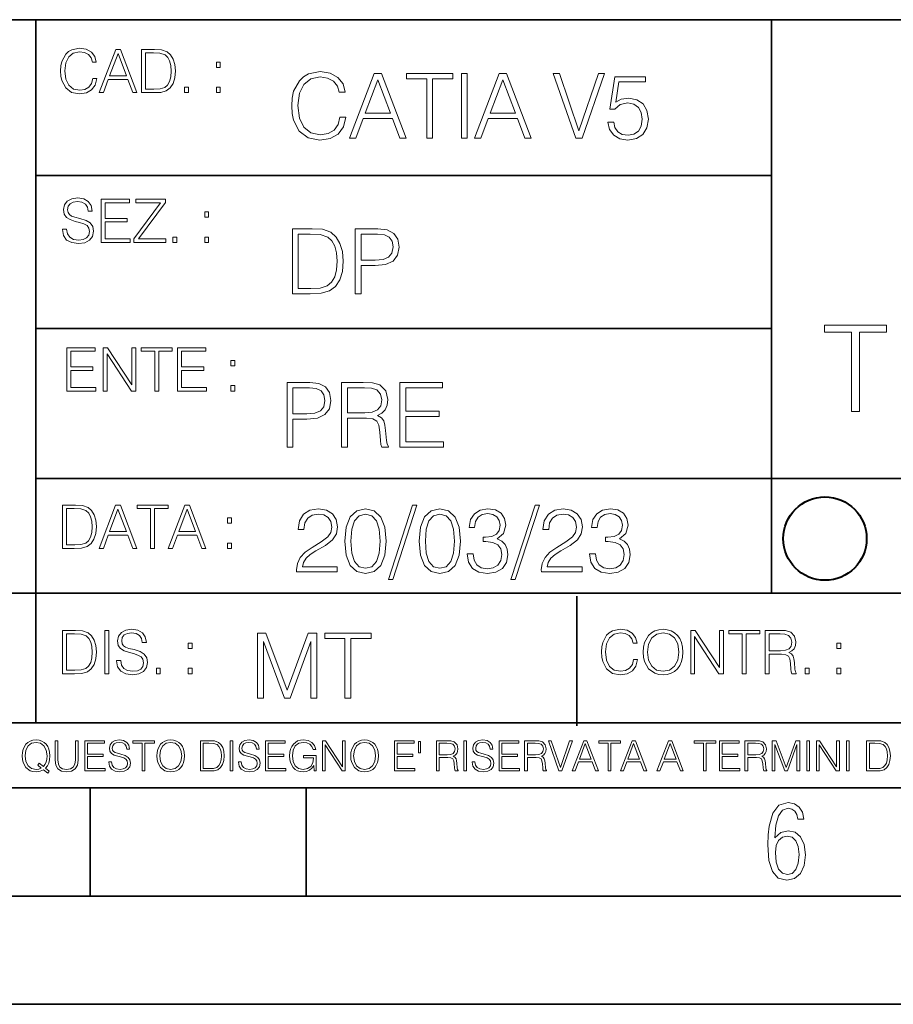
# Model space of a CAD drawing. Extents: x 0 to 420, y 0 to 297.
# Drawn here: x 254 to 295, y 0 to 46 of the extents above; entities that cross this region are included whole.
import ezdxf

# ---------------------------------------------------------------- set-up
doc = ezdxf.new("R2010")
doc.units = 0

msp = doc.modelspace()

# ---------------------------------------------------------------- linework, layer by layer
at = {"color": 7, "lineweight": 35}
for p, q in [((234.999802, 45.500252), (410, 45.500252)), ((254.999802, 13.00025), (254.999802, 45.500252)), ((288.999786, 25.05073), (288.999786, 45.500252)), ((255.005173, 38.29958), (289.005188, 38.29958)), ((255.005173, 31.232914), (289.005188, 31.232914)), ((288.999786, 19.00025), (288.999786, 25.05073)), ((254.999802, 24.300249), (410, 24.300249)), ((234.999802, 19.00025), (329.999786, 19.00025)), ((280.005188, 12.866247), (280.005188, 18.866247)), ((234.999802, 13.00025), (410, 13.00025)), ((25.000401, 9.99976), (410, 9.99976)), ((234.999802, 10.00025), (410, 10.00025)), ((257.5, 4.99976), (257.5, 9.99976)), ((267.5, 4.99976), (267.5, 9.99976)), ((247.5, 4.99976), (257.5, 4.99976)), ((257.5, 4.99976), (267.5, 4.99976)), ((267.5, 4.99976), (415, 4.99976)), ((0, 0), (420, 0)), ((0, 0), (420, 0))]:
    msp.add_line(p, q, dxfattribs=at)
at = {"color": 7, "lineweight": 18}
for points in [[(257.629639, 42.782452), (257.574005, 42.551575), (257.448822, 42.379112), (257.262451, 42.273411), (257.023224, 42.237247), (256.733948, 42.295662), (256.516968, 42.468124), (256.377899, 42.751854), (256.330597, 43.135719), (256.377899, 43.514023), (256.514191, 43.789406), (256.728394, 43.959084), (257.01767, 44.017498), (257.245758, 43.984119), (257.426575, 43.889545), (257.551758, 43.739334), (257.610168, 43.544621), (257.790985, 43.544621), (257.724213, 43.806095), (257.565643, 44.006374), (257.326447, 44.134327), (257.01767, 44.181618), (256.656067, 44.109295), (256.505859, 44.023064), (256.377899, 43.903454), (256.202667, 43.575218), (256.155365, 43.366596), (256.141449, 43.132938), (256.155365, 42.893715), (256.202667, 42.685093), (256.375122, 42.351295), (256.650513, 42.142673), (257.012115, 42.073132), (257.332001, 42.123203), (257.576782, 42.259502), (257.738129, 42.482033), (257.810455, 42.782452)], [(257.927277, 42.128765), (258.119202, 42.128765), (258.34729, 42.740726), (259.248566, 42.740726), (259.473877, 42.128765), (259.665802, 42.128765), (258.906403, 44.128765), (258.686646, 44.128765)], [(258.408508, 42.904842), (258.795135, 43.934052), (259.18457, 42.904842)], [(260.34729, 44.128765), (259.877197, 44.128765), (259.877197, 42.128765), (260.427979, 42.128765), (260.767334, 42.142673), (261.026031, 42.214996), (261.204041, 42.354076), (261.337555, 42.554356), (261.418243, 42.813049), (261.446045, 43.132938), (261.418243, 43.430573), (261.345917, 43.678139), (261.226288, 43.875637), (261.067749, 44.020283), (260.803497, 44.112076), (260.483612, 44.128765)], [(260.060791, 42.292881), (260.060791, 43.964649), (260.427979, 43.964649), (260.733948, 43.950741), (260.96759, 43.875637), (261.092773, 43.756023), (261.181793, 43.591908), (261.237427, 43.383286), (261.256897, 43.127373), (261.237427, 42.860336), (261.181793, 42.646149), (261.087219, 42.482033), (260.953705, 42.367985), (260.736725, 42.304008), (260.447449, 42.292881)], [(263.340332, 43.297054), (263.523926, 43.297054), (263.523926, 43.544621), (263.340332, 43.544621)], [(269.055389, 41.000626), (268.971954, 40.654308), (268.78418, 40.395618), (268.504639, 40.237064), (268.145813, 40.182823), (267.711853, 40.270443), (267.386414, 40.529137), (267.177795, 40.954727), (267.106873, 41.530525), (267.177795, 42.09798), (267.382233, 42.511055), (267.703522, 42.765575), (268.137451, 42.853199), (268.479614, 42.803127), (268.750824, 42.661263), (268.938568, 42.435951), (269.026184, 42.143879), (269.297394, 42.143879), (269.197266, 42.536091), (268.959442, 42.836506), (268.600616, 43.028442), (268.137451, 43.099373), (267.595032, 42.990887), (267.36972, 42.861542), (267.177795, 42.682125), (266.914917, 42.189777), (266.843994, 41.876842), (266.82312, 41.526356), (266.843994, 41.167522), (266.914917, 40.854588), (267.173615, 40.353893), (267.5867, 40.040958), (268.12912, 39.936646), (268.608948, 40.011749), (268.976135, 40.216202), (269.21814, 40.549999), (269.326599, 41.000626)], [(269.501862, 40.020096), (269.789764, 40.020096), (270.131897, 40.938038), (271.483765, 40.938038), (271.821747, 40.020096), (272.10965, 40.020096), (270.970551, 43.020096), (270.64093, 43.020096)], [(273.065125, 40.020096), (273.340515, 40.020096), (273.340515, 42.773922), (274.275146, 42.773922), (274.275146, 43.020096), (272.130493, 43.020096), (272.130493, 42.773922), (273.065125, 42.773922)], [(274.667358, 40.020096), (274.942749, 40.020096), (274.942749, 43.020096), (274.667358, 43.020096)], [(275.280701, 40.020096), (275.568604, 40.020096), (275.910767, 40.938038), (277.262634, 40.938038), (277.600616, 40.020096), (277.888489, 40.020096), (276.74942, 43.020096), (276.4198, 43.020096)], [(279.953857, 40.020096), (280.250122, 40.020096), (281.289062, 43.020096), (281.009491, 43.020096), (280.104065, 40.370583), (279.198669, 43.020096), (278.910767, 43.020096)], [(281.443451, 40.771137), (281.518555, 40.42065), (281.71048, 40.157787), (281.994202, 39.99506), (282.36972, 39.936646), (282.761932, 40.00758), (283.058167, 40.195339), (283.250122, 40.499928), (283.316864, 40.908829), (283.250122, 41.305214), (283.066528, 41.609802), (282.778625, 41.801739), (282.407288, 41.872669), (282.060974, 41.822598), (281.810608, 41.68491), (281.952484, 42.632057), (283.18335, 42.632057), (283.18335, 42.853199), (281.756378, 42.853199), (281.535248, 41.363628), (281.764709, 41.363628), (282.006714, 41.576424), (282.361389, 41.651527), (282.64093, 41.597286), (282.853729, 41.447079), (282.983093, 41.209248), (283.033142, 40.896313), (282.987244, 40.583378), (282.85791, 40.353893), (282.649292, 40.207855), (282.378082, 40.157787), (282.106873, 40.199512), (281.902405, 40.324684), (281.76889, 40.516621), (281.714661, 40.771137)], [(261.871643, 42.128765), (262.055237, 42.128765), (262.055237, 42.376331), (261.871643, 42.376331)], [(263.340332, 42.128765), (263.523926, 42.128765), (263.523926, 42.376331), (263.340332, 42.376331)], [(270.223694, 41.184212), (270.80365, 42.728024), (271.387817, 41.184212)], [(276.002563, 41.184212), (276.58252, 42.728024), (277.166656, 41.184212)], [(256.228577, 35.814159), (256.228577, 35.800251), (256.275848, 35.522087), (256.420502, 35.319027), (256.654144, 35.196632), (256.97406, 35.152126), (257.260559, 35.193851), (257.477539, 35.307899), (257.613831, 35.488705), (257.663879, 35.730709), (257.624939, 35.944893), (257.510895, 36.106232), (257.316193, 36.225842), (257.035248, 36.317635), (256.801575, 36.376049), (256.64859, 36.426117), (256.545685, 36.495659), (256.484467, 36.590237), (256.464996, 36.718189), (256.492828, 36.876743), (256.581848, 36.996357), (256.726471, 37.068676), (256.923981, 37.096493), (257.129822, 37.065895), (257.285583, 36.979664), (257.380157, 36.840584), (257.416321, 36.651432), (257.605469, 36.651432), (257.55542, 36.907341), (257.421906, 37.099277), (257.213257, 37.218887), (256.932312, 37.260612), (256.656952, 37.218887), (256.451111, 37.110401), (256.320374, 36.940723), (256.275848, 36.723755), (256.309235, 36.512348), (256.409363, 36.364922), (256.579041, 36.25922), (256.821045, 36.181335), (257.010223, 36.134045), (257.218842, 36.067287), (257.363464, 35.986618), (257.44693, 35.872574), (257.474731, 35.711235), (257.441376, 35.547119), (257.343994, 35.421947), (257.188232, 35.341278), (256.976837, 35.316242), (256.73761, 35.349625), (256.562378, 35.44698), (256.453888, 35.602753), (256.417725, 35.814159)], [(258.011597, 35.20776), (259.355133, 35.20776), (259.355133, 35.371876), (258.19519, 35.371876), (258.19519, 36.153519), (259.224396, 36.153519), (259.224396, 36.317635), (258.19519, 36.317635), (258.19519, 37.043644), (259.321747, 37.043644), (259.321747, 37.20776), (258.011597, 37.20776)], [(259.519257, 35.20776), (261.004639, 35.20776), (261.004639, 35.371876), (259.736206, 35.371876), (260.985168, 37.049206), (260.985168, 37.20776), (259.613831, 37.20776), (259.613831, 37.043644), (260.75708, 37.043644), (259.519257, 35.377441)], [(262.801575, 36.376049), (262.985168, 36.376049), (262.985168, 36.623615), (262.801575, 36.623615)], [(267.559418, 35.837669), (266.854279, 35.837669), (266.854279, 32.837669), (267.68042, 32.837669), (268.189453, 32.858532), (268.577515, 32.967014), (268.844543, 33.17564), (269.04483, 33.476055), (269.165833, 33.864094), (269.20755, 34.343929), (269.165833, 34.790382), (269.057343, 35.161732), (268.87793, 35.457973), (268.640076, 35.674942), (268.243713, 35.812634), (267.763885, 35.837669)], [(267.129669, 33.083843), (267.129669, 35.591496), (267.68042, 35.591496), (268.139404, 35.570633), (268.489868, 35.457973), (268.677643, 35.278561), (268.811157, 35.032383), (268.894623, 34.719448), (268.923828, 34.335583), (268.894623, 33.935028), (268.811157, 33.613747), (268.669281, 33.367573), (268.469025, 33.196503), (268.143555, 33.100533), (267.709625, 33.083843)], [(269.762482, 32.837669), (270.037872, 32.837669), (270.037872, 34.139477), (270.676239, 34.139477), (271.164429, 34.189548), (271.514923, 34.348099), (271.723541, 34.615139), (271.794464, 34.994831), (271.731873, 35.362007), (271.544128, 35.624874), (271.239532, 35.783428), (270.809753, 35.837669), (269.762482, 35.837669)], [(270.037872, 34.385654), (270.037872, 35.591496), (270.797241, 35.591496), (271.114349, 35.553944), (271.33551, 35.445457), (271.464844, 35.261871), (271.510742, 34.999004), (271.456512, 34.711105), (271.306305, 34.523342), (271.047607, 34.41486), (270.68042, 34.385654)], [(261.332886, 35.20776), (261.516479, 35.20776), (261.516479, 35.455326), (261.332886, 35.455326)], [(262.801575, 35.20776), (262.985168, 35.20776), (262.985168, 35.455326), (262.801575, 35.455326)], [(292.703827, 27.386738), (293.071014, 27.386738), (293.071014, 31.058504), (294.3172, 31.058504), (294.3172, 31.386738), (291.457672, 31.386738), (291.457672, 31.058504), (292.703827, 31.058504)], [(256.424164, 28.340977), (257.7677, 28.340977), (257.7677, 28.505093), (256.607758, 28.505093), (256.607758, 29.286736), (257.636963, 29.286736), (257.636963, 29.450851), (256.607758, 29.450851), (256.607758, 30.176861), (257.734314, 30.176861), (257.734314, 30.340977), (256.424164, 30.340977)], [(258.107056, 28.340977), (258.290649, 28.340977), (258.290649, 30.057249), (259.414429, 28.340977), (259.617493, 28.340977), (259.617493, 30.340977), (259.433899, 30.340977), (259.433899, 28.624704), (258.31012, 30.340977), (258.107056, 30.340977)], [(260.490906, 28.340977), (260.6745, 28.340977), (260.6745, 30.176861), (261.297607, 30.176861), (261.297607, 30.340977), (259.867828, 30.340977), (259.867828, 30.176861), (260.490906, 30.176861)], [(261.545166, 28.340977), (262.888702, 28.340977), (262.888702, 28.505093), (261.72876, 28.505093), (261.72876, 29.286736), (262.757965, 29.286736), (262.757965, 29.450851), (261.72876, 29.450851), (261.72876, 30.176861), (262.855316, 30.176861), (262.855316, 30.340977), (261.545166, 30.340977)], [(264.012482, 29.509266), (264.196075, 29.509266), (264.196075, 29.756832), (264.012482, 29.756832)], [(266.608643, 25.741098), (266.884033, 25.741098), (266.884033, 27.042906), (267.5224, 27.042906), (268.01059, 27.092976), (268.361084, 27.25153), (268.569702, 27.518566), (268.640625, 27.898262), (268.578033, 28.265438), (268.390289, 28.528303), (268.085693, 28.686855), (267.655914, 28.741098), (266.608643, 28.741098)], [(269.128815, 25.741098), (269.404175, 25.741098), (269.404175, 27.084631), (270.280396, 27.084631), (270.57666, 27.055424), (270.756073, 26.955284), (270.84787, 26.759178), (270.893768, 26.446245), (270.927124, 26.04986), (270.952179, 25.862101), (270.993896, 25.741098), (271.298492, 25.741098), (271.298492, 25.782824), (271.235901, 25.87879), (271.202515, 26.058205), (271.164978, 26.508831), (271.135773, 26.763351), (271.081512, 26.959457), (270.973022, 27.105494), (270.789459, 27.205633), (270.993896, 27.314116), (271.148285, 27.47267), (271.240082, 27.685465), (271.273438, 27.944159), (271.17749, 28.344715), (270.906281, 28.620096), (270.555786, 28.724409), (270.130188, 28.741098), (269.128815, 28.741098)], [(271.8284, 25.741098), (273.843689, 25.741098), (273.843689, 25.987274), (272.10376, 25.987274), (272.10376, 27.159735), (273.647583, 27.159735), (273.647583, 27.40591), (272.10376, 27.40591), (272.10376, 28.494923), (273.79361, 28.494923), (273.79361, 28.741098), (271.8284, 28.741098)], [(264.012482, 28.340977), (264.196075, 28.340977), (264.196075, 28.588543), (264.012482, 28.588543)], [(266.884033, 27.289082), (266.884033, 28.494923), (267.643402, 28.494923), (267.96051, 28.457371), (268.181671, 28.348886), (268.311005, 28.165298), (268.356903, 27.902433), (268.302643, 27.614534), (268.152435, 27.426773), (267.893768, 27.318289), (267.526581, 27.289082)], [(269.404175, 27.330807), (269.404175, 28.494923), (270.184448, 28.494923), (270.509888, 28.478233), (270.764404, 28.390612), (270.927124, 28.198679), (270.989716, 27.935814), (270.939667, 27.656258), (270.797791, 27.468498), (270.551605, 27.360014), (270.201141, 27.330807)], [(256.693848, 23.068348), (256.223755, 23.068348), (256.223755, 21.068348), (256.774506, 21.068348), (257.113892, 21.082256), (257.372559, 21.154579), (257.550598, 21.293661), (257.684113, 21.493938), (257.764771, 21.752632), (257.792603, 22.072521), (257.764771, 22.370155), (257.692444, 22.617722), (257.572845, 22.815218), (257.414307, 22.959864), (257.150024, 23.051659), (256.830139, 23.068348)], [(256.407349, 21.232464), (256.407349, 22.904232), (256.774506, 22.904232), (257.080505, 22.890324), (257.314148, 22.815218), (257.439331, 22.695608), (257.528351, 22.53149), (257.583984, 22.322868), (257.603455, 22.066957), (257.583984, 21.799919), (257.528351, 21.585733), (257.433777, 21.421616), (257.300232, 21.30757), (257.083282, 21.243591), (256.793976, 21.232464)], [(257.926117, 21.068348), (258.118042, 21.068348), (258.34613, 21.680309), (259.247406, 21.680309), (259.472717, 21.068348), (259.664642, 21.068348), (258.905243, 23.068348), (258.685516, 23.068348)], [(258.407349, 21.844425), (258.793976, 22.873632), (259.183411, 21.844425)], [(260.301636, 21.068348), (260.485229, 21.068348), (260.485229, 22.904232), (261.108307, 22.904232), (261.108307, 23.068348), (259.678558, 23.068348), (259.678558, 22.904232), (260.301636, 22.904232)], [(261.119446, 21.068348), (261.311371, 21.068348), (261.539459, 21.680309), (262.440735, 21.680309), (262.666046, 21.068348), (262.857971, 21.068348), (262.098572, 23.068348), (261.878815, 23.068348)], [(261.600677, 21.844425), (261.987305, 22.873632), (262.37674, 21.844425)], [(267.049927, 19.985647), (268.931702, 19.985647), (268.931702, 20.219305), (267.321136, 20.219305), (267.371185, 20.423756), (267.496368, 20.611517), (267.684143, 20.782587), (267.946991, 20.953659), (268.38092, 21.199833), (268.714722, 21.458527), (268.889984, 21.73391), (268.948395, 22.059361), (268.885803, 22.405674), (268.70639, 22.672712), (268.426819, 22.839611), (268.063812, 22.902199), (267.66745, 22.835438), (267.375366, 22.647678), (267.187592, 22.34726), (267.116669, 21.934187), (267.392059, 21.934187), (267.433777, 22.247122), (267.563141, 22.472435), (267.771759, 22.605953), (268.055481, 22.656023), (268.309998, 22.614298), (268.506104, 22.497469), (268.627106, 22.305536), (268.673004, 22.051016), (268.627106, 21.80484), (268.493591, 21.596218), (268.188995, 21.370905), (267.763397, 21.116385), (267.446289, 20.886898), (267.220978, 20.644896), (267.087463, 20.377859), (267.045746, 20.073269)], [(269.282196, 21.404284), (269.344757, 20.75338), (269.528351, 20.281893), (269.828766, 19.998165), (270.237671, 19.902199), (270.642395, 19.993992), (270.946991, 20.281893), (271.130585, 20.749208), (271.197327, 21.400112), (271.130585, 22.046843), (270.946991, 22.518332), (270.642395, 22.802059), (270.237671, 22.902199), (269.828766, 22.806231), (269.528351, 22.522503), (269.344757, 22.051016)], [(272.41571, 23.064924), (271.293304, 19.63516), (271.497772, 19.63516), (272.615967, 23.064924)], [(272.720276, 21.404284), (272.782867, 20.75338), (272.966461, 20.281893), (273.266876, 19.998165), (273.675781, 19.902199), (274.080505, 19.993992), (274.385101, 20.281893), (274.568695, 20.749208), (274.635437, 21.400112), (274.568695, 22.046843), (274.385101, 22.518332), (274.080505, 22.802059), (273.675781, 22.902199), (273.266876, 22.806231), (272.966461, 22.522503), (272.782867, 22.051016)], [(274.931702, 20.820139), (274.931702, 20.811794), (274.994293, 20.427929), (275.182037, 20.144201), (275.478271, 19.964785), (275.878845, 19.902199), (276.266876, 19.964785), (276.563141, 20.135857), (276.750885, 20.411238), (276.817657, 20.774242), (276.784271, 21.032934), (276.688293, 21.245731), (276.533905, 21.404284), (276.321136, 21.508596), (276.621552, 21.763115), (276.725861, 22.146982), (276.66745, 22.455744), (276.5047, 22.693575), (276.241852, 22.847956), (275.899719, 22.902199), (275.540863, 22.839611), (275.269653, 22.672712), (275.094421, 22.397329), (275.023499, 22.034327), (275.282166, 22.034327), (275.328064, 22.305536), (275.449066, 22.509987), (275.636841, 22.63516), (275.895538, 22.681057), (276.125031, 22.639332), (276.304443, 22.530849), (276.421265, 22.359777), (276.462982, 22.146982), (276.417084, 21.900806), (276.28775, 21.729736), (276.07077, 21.621252), (275.778717, 21.587872), (275.674377, 21.592045), (275.674377, 21.37925), (275.799561, 21.383421), (276.12085, 21.345869), (276.350342, 21.233213), (276.488037, 21.045452), (276.533905, 20.782587), (276.488037, 20.503033), (276.358673, 20.294409), (276.145874, 20.165064), (275.862152, 20.123339), (275.590942, 20.169235), (275.386505, 20.306927), (275.257141, 20.523895), (275.215424, 20.820139)], [(278.073547, 23.064924), (276.951172, 19.63516), (277.155609, 19.63516), (278.273834, 23.064924)], [(278.365631, 19.985647), (280.247406, 19.985647), (280.247406, 20.219305), (278.636841, 20.219305), (278.68692, 20.423756), (278.812073, 20.611517), (278.999847, 20.782587), (279.262695, 20.953659), (279.696655, 21.199833), (280.030457, 21.458527), (280.205688, 21.73391), (280.264099, 22.059361), (280.201508, 22.405674), (280.022095, 22.672712), (279.742554, 22.839611), (279.379547, 22.902199), (278.983154, 22.835438), (278.691071, 22.647678), (278.503326, 22.34726), (278.432404, 21.934187), (278.707764, 21.934187), (278.749512, 22.247122), (278.878845, 22.472435), (279.087463, 22.605953), (279.371185, 22.656023), (279.625702, 22.614298), (279.821808, 22.497469), (279.94281, 22.305536), (279.988708, 22.051016), (279.94281, 21.80484), (279.809296, 21.596218), (279.5047, 21.370905), (279.079132, 21.116385), (278.762024, 20.886898), (278.536713, 20.644896), (278.403168, 20.377859), (278.36145, 20.073269)], [(280.589539, 20.820139), (280.589539, 20.811794), (280.65213, 20.427929), (280.839905, 20.144201), (281.136139, 19.964785), (281.536713, 19.902199), (281.924744, 19.964785), (282.220978, 20.135857), (282.408752, 20.411238), (282.475494, 20.774242), (282.442139, 21.032934), (282.346161, 21.245731), (282.191772, 21.404284), (281.978973, 21.508596), (282.279388, 21.763115), (282.383698, 22.146982), (282.325287, 22.455744), (282.162567, 22.693575), (281.899719, 22.847956), (281.557556, 22.902199), (281.19873, 22.839611), (280.927521, 22.672712), (280.752289, 22.397329), (280.681335, 22.034327), (280.940033, 22.034327), (280.985931, 22.305536), (281.106934, 22.509987), (281.294708, 22.63516), (281.553406, 22.681057), (281.782867, 22.639332), (281.96228, 22.530849), (282.079132, 22.359777), (282.12085, 22.146982), (282.074951, 21.900806), (281.945618, 21.729736), (281.728638, 21.621252), (281.436554, 21.587872), (281.332245, 21.592045), (281.332245, 21.37925), (281.457428, 21.383421), (281.778717, 21.345869), (282.008179, 21.233213), (282.145874, 21.045452), (282.191772, 20.782587), (282.145874, 20.503033), (282.016541, 20.294409), (281.803741, 20.165064), (281.52002, 20.123339), (281.24881, 20.169235), (281.044342, 20.306927), (280.915009, 20.523895), (280.873291, 20.820139)], [(263.85379, 22.236637), (264.037384, 22.236637), (264.037384, 22.484203), (263.85379, 22.484203)], [(269.565918, 21.404284), (269.603455, 21.95505), (269.728638, 22.34726), (269.937256, 22.576746), (270.237671, 22.656023), (270.533905, 22.576746), (270.746704, 22.34726), (270.871887, 21.95505), (270.913605, 21.404284), (270.871887, 20.845175), (270.746704, 20.457136), (270.533905, 20.223478), (270.237671, 20.148373), (269.937256, 20.223478), (269.728638, 20.457136), (269.603455, 20.849346)], [(273.004028, 21.404284), (273.041565, 21.95505), (273.166748, 22.34726), (273.375366, 22.576746), (273.675781, 22.656023), (273.972015, 22.576746), (274.184814, 22.34726), (274.309998, 21.95505), (274.351715, 21.404284), (274.309998, 20.845175), (274.184814, 20.457136), (273.972015, 20.223478), (273.675781, 20.148373), (273.375366, 20.223478), (273.166748, 20.457136), (273.041565, 20.849346)], [(263.85379, 21.068348), (264.037384, 21.068348), (264.037384, 21.315914), (263.85379, 21.315914)], [(258.728394, 15.885162), (258.728394, 15.871254), (258.775665, 15.59309), (258.920319, 15.39003), (259.153961, 15.267638), (259.473877, 15.223132), (259.760376, 15.264856), (259.977356, 15.378903), (260.113647, 15.559711), (260.163696, 15.801713), (260.124756, 16.0159), (260.010712, 16.177235), (259.81601, 16.296844), (259.535065, 16.388639), (259.301392, 16.447054), (259.148407, 16.497124), (259.045502, 16.566664), (258.984283, 16.66124), (258.964813, 16.789196), (258.992645, 16.94775), (259.081665, 17.06736), (259.226288, 17.139683), (259.423798, 17.1675), (259.629639, 17.136902), (259.7854, 17.050671), (259.879974, 16.911589), (259.916138, 16.722437), (260.105286, 16.722437), (260.055237, 16.978348), (259.921722, 17.17028), (259.713074, 17.28989), (259.432129, 17.331615), (259.156769, 17.28989), (258.950928, 17.181408), (258.82019, 17.011726), (258.775665, 16.79476), (258.809052, 16.583355), (258.90918, 16.435928), (259.078857, 16.330225), (259.320862, 16.252338), (259.51004, 16.205051), (259.718658, 16.138292), (259.863281, 16.057625), (259.946747, 15.943577), (259.974548, 15.782242), (259.941193, 15.618125), (259.843811, 15.492951), (259.688049, 15.412284), (259.476654, 15.387249), (259.237427, 15.420629), (259.062195, 15.517986), (258.953705, 15.673758), (258.917542, 15.885162)], [(282.629639, 15.93245), (282.574005, 15.701574), (282.448822, 15.529113), (282.262451, 15.42341), (282.023224, 15.387249), (281.733948, 15.445663), (281.516968, 15.618125), (281.377899, 15.901853), (281.330597, 16.285719), (281.377899, 16.664022), (281.514191, 16.939404), (281.728394, 17.109085), (282.01767, 17.1675), (282.245758, 17.134119), (282.426575, 17.039543), (282.551758, 16.889336), (282.610168, 16.69462), (282.790985, 16.69462), (282.724213, 16.956095), (282.565643, 17.156372), (282.326447, 17.284328), (282.01767, 17.331615), (281.656067, 17.259293), (281.505859, 17.173063), (281.377899, 17.053452), (281.202667, 16.725218), (281.155365, 16.516596), (281.141449, 16.282938), (281.155365, 16.043716), (281.202667, 15.835093), (281.375122, 15.501296), (281.650513, 15.292673), (282.012115, 15.223132), (282.332001, 15.273201), (282.576782, 15.409502), (282.738129, 15.632033), (282.810455, 15.93245)], [(283.077484, 16.277374), (283.0914, 16.040934), (283.141449, 15.835093), (283.325043, 15.504078), (283.614349, 15.295455), (283.792358, 15.242603), (283.992645, 15.223132), (284.190125, 15.242603), (284.368164, 15.295455), (284.526703, 15.381685), (284.660248, 15.504078), (284.76593, 15.654286), (284.843811, 15.835093), (284.891113, 16.040934), (284.910583, 16.277374), (284.89389, 16.511032), (284.843811, 16.716873), (284.76593, 16.89768), (284.660248, 17.050671), (284.526703, 17.17028), (284.368164, 17.256512), (284.190125, 17.312145), (283.992645, 17.331615), (283.792358, 17.312145), (283.614349, 17.256512), (283.458557, 17.17028), (283.325043, 17.050671), (283.141449, 16.716873), (283.0914, 16.508249)], [(256.697784, 17.278765), (256.227692, 17.278765), (256.227692, 15.278765), (256.778442, 15.278765), (257.117828, 15.292673), (257.376495, 15.364996), (257.554535, 15.504078), (257.688049, 15.704356), (257.768707, 15.963049), (257.796539, 16.282938), (257.768707, 16.580572), (257.696381, 16.828138), (257.576782, 17.025635), (257.418243, 17.17028), (257.153961, 17.262075), (256.834076, 17.278765)], [(256.411285, 15.442882), (256.411285, 17.114647), (256.778442, 17.114647), (257.084442, 17.10074), (257.318085, 17.025635), (257.443268, 16.906025), (257.532288, 16.741907), (257.587921, 16.533285), (257.607391, 16.277374), (257.587921, 16.010336), (257.532288, 15.79615), (257.437714, 15.632033), (257.304199, 15.517986), (257.087219, 15.454008), (256.797913, 15.442882)], [(258.180389, 15.278765), (258.363983, 15.278765), (258.363983, 17.278765), (258.180389, 17.278765)], [(265.243042, 14.151645), (265.518433, 14.151645), (265.518433, 16.767778), (266.494781, 14.151645), (266.749298, 14.151645), (267.704803, 16.767778), (267.704803, 14.151645), (267.980194, 14.151645), (267.980194, 17.151644), (267.592133, 17.151644), (266.619965, 14.510476), (265.631073, 17.151644), (265.243042, 17.151644)], [(269.286163, 14.151645), (269.561554, 14.151645), (269.561554, 16.90547), (270.496185, 16.90547), (270.496185, 17.151644), (268.351532, 17.151644), (268.351532, 16.90547), (269.286163, 16.90547)], [(283.266632, 16.277374), (283.319489, 16.650114), (283.466919, 16.931059), (283.697784, 17.106302), (283.992645, 17.1675), (284.290283, 17.106302), (284.518372, 16.931059), (284.668579, 16.652895), (284.721436, 16.277374), (284.668579, 15.899071), (284.518372, 15.620907), (284.290283, 15.445663), (283.992645, 15.387249), (283.695007, 15.445663), (283.466919, 15.620907), (283.316711, 15.899071)], [(285.269409, 15.278765), (285.453003, 15.278765), (285.453003, 16.995037), (286.576782, 15.278765), (286.779846, 15.278765), (286.779846, 17.278765), (286.596252, 17.278765), (286.596252, 15.562492), (285.472473, 17.278765), (285.269409, 17.278765)], [(287.65329, 15.278765), (287.836853, 15.278765), (287.836853, 17.114647), (288.459961, 17.114647), (288.459961, 17.278765), (287.030182, 17.278765), (287.030182, 17.114647), (287.65329, 17.114647)], [(288.70752, 15.278765), (288.891113, 15.278765), (288.891113, 16.174454), (289.47525, 16.174454), (289.67276, 16.154982), (289.792358, 16.088223), (289.853546, 15.957485), (289.884155, 15.748862), (289.906403, 15.484606), (289.923096, 15.359432), (289.950928, 15.278765), (290.153961, 15.278765), (290.153961, 15.306581), (290.112244, 15.370559), (290.089996, 15.49017), (290.064972, 15.790586), (290.045502, 15.960267), (290.009338, 16.091003), (289.937012, 16.188362), (289.814606, 16.255121), (289.950928, 16.327444), (290.053833, 16.433146), (290.115021, 16.57501), (290.137299, 16.747471), (290.073303, 17.014509), (289.892487, 17.198097), (289.658844, 17.267639), (289.375122, 17.278765), (288.70752, 17.278765)], [(288.891113, 16.33857), (288.891113, 17.114647), (289.411285, 17.114647), (289.628235, 17.103521), (289.797913, 17.045107), (289.906403, 16.917152), (289.94812, 16.741907), (289.914764, 16.555538), (289.82019, 16.430365), (289.656067, 16.358042), (289.422394, 16.33857)], [(262.035767, 16.447054), (262.21933, 16.447054), (262.21933, 16.69462), (262.035767, 16.69462)], [(292.031586, 16.447054), (292.215179, 16.447054), (292.215179, 16.69462), (292.031586, 16.69462)], [(260.567047, 15.278765), (260.750641, 15.278765), (260.750641, 15.526331), (260.567047, 15.526331)], [(262.035767, 15.278765), (262.21933, 15.278765), (262.21933, 15.526331), (262.035767, 15.526331)], [(290.562866, 15.278765), (290.74646, 15.278765), (290.74646, 15.526331), (290.562866, 15.526331)], [(292.031586, 15.278765), (292.215179, 15.278765), (292.215179, 15.526331), (292.031586, 15.526331)], [(255.545105, 10.67863), (255.615204, 10.768199), (255.438019, 10.912288), (255.529541, 11.019381), (255.593781, 11.147893), (255.632736, 11.301718), (255.646362, 11.480855), (255.634674, 11.644416), (255.599625, 11.788505), (255.545105, 11.91507), (255.471115, 12.022162), (255.377655, 12.10589), (255.266663, 12.166252), (255.142044, 12.205194), (255.003799, 12.218824), (254.863602, 12.205194), (254.738983, 12.166252), (254.629944, 12.10589), (254.536484, 12.022162), (254.407974, 11.788505), (254.372925, 11.642468), (254.36319, 11.480855), (254.372925, 11.315348), (254.407974, 11.171259), (254.536484, 10.939548), (254.738983, 10.793511), (254.863602, 10.756516), (255.003799, 10.742886), (255.196564, 10.768199), (255.344559, 10.838296)], [(255.247192, 10.918129), (255.140106, 10.871398), (255.015488, 10.857768), (254.799347, 10.898658), (254.635788, 11.019381), (254.53064, 11.216043), (254.49559, 11.480855), (254.532593, 11.741774), (254.635788, 11.938436), (254.797409, 12.061106), (255.003799, 12.103943), (255.212143, 12.061106), (255.371811, 11.938436), (255.476959, 11.74372), (255.513962, 11.480855), (255.502274, 11.323136), (255.469177, 11.188783), (255.416595, 11.075849), (255.344559, 10.988227), (255.151794, 11.142052), (255.081696, 11.052483)], [(255.887802, 12.181828), (255.887802, 11.282246), (255.920914, 11.046641), (256.020203, 10.877239), (256.18573, 10.777935), (256.419373, 10.742886), (256.651093, 10.777935), (256.816589, 10.877239), (256.917847, 11.046641), (256.952911, 11.282246), (256.952911, 12.181828), (256.824402, 12.181828), (256.824402, 11.29977), (256.801025, 11.103108), (256.728973, 10.964861), (256.60437, 10.88308), (256.419373, 10.857768), (256.232452, 10.88308), (256.107849, 10.964861), (256.03775, 11.103108), (256.016327, 11.29977), (256.016327, 12.181828)], [(257.2547, 10.781829), (258.19519, 10.781829), (258.19519, 10.89671), (257.383209, 10.89671), (257.383209, 11.443859), (258.103668, 11.443859), (258.103668, 11.558742), (257.383209, 11.558742), (257.383209, 12.066947), (258.171814, 12.066947), (258.171814, 12.181828), (257.2547, 12.181828)], [(258.364594, 11.206307), (258.364594, 11.196571), (258.397675, 11.001857), (258.498932, 10.859715), (258.662506, 10.77404), (258.886414, 10.742886), (259.086975, 10.772093), (259.238861, 10.851926), (259.334259, 10.978491), (259.369324, 11.147893), (259.342041, 11.297823), (259.262207, 11.410758), (259.125916, 11.494485), (258.92926, 11.558742), (258.765686, 11.599631), (258.6586, 11.63468), (258.586548, 11.683359), (258.543732, 11.749562), (258.53009, 11.83913), (258.549561, 11.950118), (258.611877, 12.033846), (258.713135, 12.084472), (258.851379, 12.103943), (258.995453, 12.082524), (259.104492, 12.022162), (259.170715, 11.924806), (259.196014, 11.792399), (259.32843, 11.792399), (259.293365, 11.971537), (259.199921, 12.10589), (259.053864, 12.189617), (258.857208, 12.218824), (258.664429, 12.189617), (258.520355, 12.113679), (258.428833, 11.994903), (258.397675, 11.843025), (258.421051, 11.695042), (258.49115, 11.591843), (258.609924, 11.517851), (258.779327, 11.463331), (258.911743, 11.430229), (259.05777, 11.383498), (259.159027, 11.32703), (259.217438, 11.247197), (259.236908, 11.134263), (259.213531, 11.019381), (259.145386, 10.931759), (259.036346, 10.875292), (258.888367, 10.857768), (258.720917, 10.881133), (258.598236, 10.949284), (258.522308, 11.058324), (258.496979, 11.206307)], [(259.910614, 10.781829), (260.039124, 10.781829), (260.039124, 12.066947), (260.475281, 12.066947), (260.475281, 12.181828), (259.474457, 12.181828), (259.474457, 12.066947), (259.910614, 12.066947)], [(260.588226, 11.480855), (260.597961, 11.315348), (260.632996, 11.171259), (260.761536, 10.939548), (260.96402, 10.793511), (261.088654, 10.756516), (261.228821, 10.742886), (261.367096, 10.756516), (261.491699, 10.793511), (261.602692, 10.853873), (261.696167, 10.939548), (261.770142, 11.044694), (261.824677, 11.171259), (261.857758, 11.315348), (261.871399, 11.480855), (261.859711, 11.644416), (261.824677, 11.788505), (261.770142, 11.91507), (261.696167, 12.022162), (261.602692, 12.10589), (261.491699, 12.166252), (261.367096, 12.205194), (261.228821, 12.218824), (261.088654, 12.205194), (260.96402, 12.166252), (260.85498, 12.10589), (260.761536, 12.022162), (260.632996, 11.788505), (260.597961, 11.642468)], [(260.720642, 11.480855), (260.757629, 11.741774), (260.86084, 11.938436), (261.02243, 12.061106), (261.228821, 12.103943), (261.437195, 12.061106), (261.596832, 11.938436), (261.701996, 11.74372), (261.738983, 11.480855), (261.701996, 11.216043), (261.596832, 11.021328), (261.437195, 10.898658), (261.228821, 10.857768), (261.020477, 10.898658), (260.86084, 11.021328), (260.755676, 11.216043)], [(262.938446, 12.181828), (262.609375, 12.181828), (262.609375, 10.781829), (262.994904, 10.781829), (263.232452, 10.791565), (263.413544, 10.842191), (263.538147, 10.939548), (263.631622, 11.079742), (263.68808, 11.260827), (263.70755, 11.48475), (263.68808, 11.693094), (263.637451, 11.866391), (263.553741, 12.004639), (263.442749, 12.10589), (263.257751, 12.170146), (263.033844, 12.181828)], [(262.737885, 10.89671), (262.737885, 12.066947), (262.994904, 12.066947), (263.209076, 12.057211), (263.37265, 12.004639), (263.460266, 11.920911), (263.522583, 11.806029), (263.561523, 11.659993), (263.575134, 11.480855), (263.561523, 11.293929), (263.522583, 11.143998), (263.45636, 11.029117), (263.362915, 10.949284), (263.211029, 10.904499), (263.008545, 10.89671)], [(263.976257, 10.781829), (264.104767, 10.781829), (264.104767, 12.181828), (263.976257, 12.181828)], [(264.359863, 11.206307), (264.359863, 11.196571), (264.392944, 11.001857), (264.494202, 10.859715), (264.657776, 10.77404), (264.881683, 10.742886), (265.082245, 10.772093), (265.234131, 10.851926), (265.329529, 10.978491), (265.364563, 11.147893), (265.337311, 11.297823), (265.257477, 11.410758), (265.121185, 11.494485), (264.92453, 11.558742), (264.760956, 11.599631), (264.65387, 11.63468), (264.581818, 11.683359), (264.539001, 11.749562), (264.52536, 11.83913), (264.54483, 11.950118), (264.607147, 12.033846), (264.708374, 12.084472), (264.846649, 12.103943), (264.990723, 12.082524), (265.099762, 12.022162), (265.165955, 11.924806), (265.191284, 11.792399), (265.3237, 11.792399), (265.288635, 11.971537), (265.19519, 12.10589), (265.049133, 12.189617), (264.852478, 12.218824), (264.659698, 12.189617), (264.515625, 12.113679), (264.424103, 11.994903), (264.392944, 11.843025), (264.416321, 11.695042), (264.48642, 11.591843), (264.605194, 11.517851), (264.774597, 11.463331), (264.907013, 11.430229), (265.05304, 11.383498), (265.154297, 11.32703), (265.212708, 11.247197), (265.232178, 11.134263), (265.208801, 11.019381), (265.140656, 10.931759), (265.031616, 10.875292), (264.883636, 10.857768), (264.716187, 10.881133), (264.593506, 10.949284), (264.517578, 11.058324), (264.492249, 11.206307)], [(265.607971, 10.781829), (266.548431, 10.781829), (266.548431, 10.89671), (265.736481, 10.89671), (265.736481, 11.443859), (266.45694, 11.443859), (266.45694, 11.558742), (265.736481, 11.558742), (265.736481, 12.066947), (266.525085, 12.066947), (266.525085, 12.181828), (265.607971, 12.181828)], [(267.856934, 10.781829), (267.960114, 10.781829), (267.960114, 11.500327), (267.375977, 11.500327), (267.375977, 11.385445), (267.837463, 11.385445), (267.837463, 11.379603), (267.804352, 11.157629), (267.707001, 10.994068), (267.553162, 10.892817), (267.348724, 10.857768), (267.14621, 10.900605), (266.992401, 11.025223), (266.893097, 11.223831), (266.859985, 11.486697), (266.893097, 11.751509), (266.992401, 11.944277), (267.150116, 12.063053), (267.364288, 12.103943), (267.527863, 12.080577), (267.662201, 12.014374), (267.757629, 11.911175), (267.810181, 11.774875), (267.942596, 11.774875), (267.88028, 11.959854), (267.759583, 12.100049), (267.58432, 12.187671), (267.362366, 12.218824), (267.224091, 12.205194), (267.099487, 12.168199), (266.900879, 12.02411), (266.826874, 11.918963), (266.772369, 11.794346), (266.737305, 11.64831), (266.72757, 11.48475), (266.737305, 11.319242), (266.770416, 11.173205), (266.89505, 10.939548), (266.984619, 10.853873), (267.093658, 10.793511), (267.216309, 10.756516), (267.354553, 10.742886), (267.512268, 10.764304), (267.650543, 10.818825), (267.761505, 10.908394), (267.843292, 11.029117)], [(268.244415, 10.781829), (268.372925, 10.781829), (268.372925, 11.98322), (269.159576, 10.781829), (269.301697, 10.781829), (269.301697, 12.181828), (269.173187, 12.181828), (269.173187, 10.980438), (268.386566, 12.181828), (268.244415, 12.181828)], [(269.55484, 11.480855), (269.564575, 11.315348), (269.599609, 11.171259), (269.728149, 10.939548), (269.930634, 10.793511), (270.055267, 10.756516), (270.195465, 10.742886), (270.33371, 10.756516), (270.458313, 10.793511), (270.569305, 10.853873), (270.662781, 10.939548), (270.736755, 11.044694), (270.79129, 11.171259), (270.824371, 11.315348), (270.838013, 11.480855), (270.826324, 11.644416), (270.79129, 11.788505), (270.736755, 11.91507), (270.662781, 12.022162), (270.569305, 12.10589), (270.458313, 12.166252), (270.33371, 12.205194), (270.195465, 12.218824), (270.055267, 12.205194), (269.930634, 12.166252), (269.821594, 12.10589), (269.728149, 12.022162), (269.599609, 11.788505), (269.564575, 11.642468)], [(269.687256, 11.480855), (269.724243, 11.741774), (269.827454, 11.938436), (269.989044, 12.061106), (270.195465, 12.103943), (270.403809, 12.061106), (270.563477, 11.938436), (270.66861, 11.74372), (270.705597, 11.480855), (270.66861, 11.216043), (270.563477, 11.021328), (270.403809, 10.898658), (270.195465, 10.857768), (269.987122, 10.898658), (269.827454, 11.021328), (269.72229, 11.216043)], [(271.575989, 10.781829), (272.516449, 10.781829), (272.516449, 10.89671), (271.704498, 10.89671), (271.704498, 11.443859), (272.424927, 11.443859), (272.424927, 11.558742), (271.704498, 11.558742), (271.704498, 12.066947), (272.493103, 12.066947), (272.493103, 12.181828), (271.575989, 12.181828)], [(272.775421, 12.144833), (272.693634, 12.144833), (272.693634, 11.619102), (272.775421, 11.619102)], [(273.511444, 10.781829), (273.639954, 10.781829), (273.639954, 11.408811), (274.048859, 11.408811), (274.187103, 11.395181), (274.270844, 11.348449), (274.31366, 11.256933), (274.335083, 11.110897), (274.350647, 10.925918), (274.362335, 10.838296), (274.381805, 10.781829), (274.523956, 10.781829), (274.523956, 10.8013), (274.494751, 10.846085), (274.479187, 10.929812), (274.461639, 11.140104), (274.448029, 11.258881), (274.422699, 11.350396), (274.37207, 11.418547), (274.286407, 11.465278), (274.381805, 11.515904), (274.453857, 11.589895), (274.496704, 11.6892), (274.512268, 11.809923), (274.467499, 11.99685), (274.340942, 12.125361), (274.177368, 12.17404), (273.97876, 12.181828), (273.511444, 12.181828)], [(273.639954, 11.523693), (273.639954, 12.066947), (274.004059, 12.066947), (274.155945, 12.059158), (274.274719, 12.018269), (274.350647, 11.928699), (274.379883, 11.806029), (274.356506, 11.67557), (274.290314, 11.587949), (274.175415, 11.537323), (274.011871, 11.523693)], [(274.780975, 10.781829), (274.909485, 10.781829), (274.909485, 12.181828), (274.780975, 12.181828)], [(275.164581, 11.206307), (275.164581, 11.196571), (275.197662, 11.001857), (275.29892, 10.859715), (275.462494, 10.77404), (275.686401, 10.742886), (275.886963, 10.772093), (276.038849, 10.851926), (276.134247, 10.978491), (276.169312, 11.147893), (276.142029, 11.297823), (276.062195, 11.410758), (275.925903, 11.494485), (275.729248, 11.558742), (275.565674, 11.599631), (275.458588, 11.63468), (275.386536, 11.683359), (275.343719, 11.749562), (275.330078, 11.83913), (275.349548, 11.950118), (275.411865, 12.033846), (275.513123, 12.084472), (275.651367, 12.103943), (275.795441, 12.082524), (275.90448, 12.022162), (275.970703, 11.924806), (275.996002, 11.792399), (276.128418, 11.792399), (276.093353, 11.971537), (275.999908, 12.10589), (275.853851, 12.189617), (275.657196, 12.218824), (275.464417, 12.189617), (275.320343, 12.113679), (275.228821, 11.994903), (275.197662, 11.843025), (275.221039, 11.695042), (275.291138, 11.591843), (275.409912, 11.517851), (275.579315, 11.463331), (275.711731, 11.430229), (275.857758, 11.383498), (275.959015, 11.32703), (276.017426, 11.247197), (276.036896, 11.134263), (276.013519, 11.019381), (275.945374, 10.931759), (275.836334, 10.875292), (275.688354, 10.857768), (275.520905, 10.881133), (275.398224, 10.949284), (275.322296, 11.058324), (275.296967, 11.206307)], [(276.412689, 10.781829), (277.35318, 10.781829), (277.35318, 10.89671), (276.541199, 10.89671), (276.541199, 11.443859), (277.261658, 11.443859), (277.261658, 11.558742), (276.541199, 11.558742), (276.541199, 12.066947), (277.329803, 12.066947), (277.329803, 12.181828), (276.412689, 12.181828)], [(277.590729, 10.781829), (277.719238, 10.781829), (277.719238, 11.408811), (278.128143, 11.408811), (278.266388, 11.395181), (278.350098, 11.348449), (278.392944, 11.256933), (278.414368, 11.110897), (278.429932, 10.925918), (278.44162, 10.838296), (278.46109, 10.781829), (278.603241, 10.781829), (278.603241, 10.8013), (278.574036, 10.846085), (278.558441, 10.929812), (278.540924, 11.140104), (278.527283, 11.258881), (278.501984, 11.350396), (278.451355, 11.418547), (278.365692, 11.465278), (278.46109, 11.515904), (278.533142, 11.589895), (278.575989, 11.6892), (278.591553, 11.809923), (278.546753, 11.99685), (278.420197, 12.125361), (278.256653, 12.17404), (278.058044, 12.181828), (277.590729, 12.181828)], [(277.719238, 11.523693), (277.719238, 12.066947), (278.083344, 12.066947), (278.235229, 12.059158), (278.354004, 12.018269), (278.429932, 11.928699), (278.459137, 11.806029), (278.435791, 11.67557), (278.369568, 11.587949), (278.2547, 11.537323), (278.091125, 11.523693)], [(279.179596, 10.781829), (279.317841, 10.781829), (279.802673, 12.181828), (279.672211, 12.181828), (279.249695, 10.94539), (278.827148, 12.181828), (278.69281, 12.181828)], [(279.790985, 10.781829), (279.925354, 10.781829), (280.085022, 11.210201), (280.715881, 11.210201), (280.873596, 10.781829), (281.007965, 10.781829), (280.476379, 12.181828), (280.322571, 12.181828)], [(280.127869, 11.325084), (280.398499, 12.045528), (280.671112, 11.325084)], [(281.453857, 10.781829), (281.582367, 10.781829), (281.582367, 12.066947), (282.018524, 12.066947), (282.018524, 12.181828), (281.0177, 12.181828), (281.0177, 12.066947), (281.453857, 12.066947)], [(282.026337, 10.781829), (282.160675, 10.781829), (282.320343, 11.210201), (282.951233, 11.210201), (283.108948, 10.781829), (283.243286, 10.781829), (282.711731, 12.181828), (282.557892, 12.181828)], [(282.36319, 11.325084), (282.63385, 12.045528), (282.906433, 11.325084)], [(283.712555, 10.781829), (283.846924, 10.781829), (284.006561, 11.210201), (284.637451, 11.210201), (284.795166, 10.781829), (284.929535, 10.781829), (284.397949, 12.181828), (284.244141, 12.181828)], [(284.049408, 11.325084), (284.320068, 12.045528), (284.592651, 11.325084)], [(285.862213, 10.781829), (285.990723, 10.781829), (285.990723, 12.066947), (286.42688, 12.066947), (286.42688, 12.181828), (285.426056, 12.181828), (285.426056, 12.066947), (285.862213, 12.066947)], [(286.600189, 10.781829), (287.540649, 10.781829), (287.540649, 10.89671), (286.728699, 10.89671), (286.728699, 11.443859), (287.449127, 11.443859), (287.449127, 11.558742), (286.728699, 11.558742), (286.728699, 12.066947), (287.517273, 12.066947), (287.517273, 12.181828), (286.600189, 12.181828)], [(287.778198, 10.781829), (287.906708, 10.781829), (287.906708, 11.408811), (288.315613, 11.408811), (288.453857, 11.395181), (288.537598, 11.348449), (288.580414, 11.256933), (288.601837, 11.110897), (288.617432, 10.925918), (288.629089, 10.838296), (288.64856, 10.781829), (288.79071, 10.781829), (288.79071, 10.8013), (288.761505, 10.846085), (288.745941, 10.929812), (288.728394, 11.140104), (288.714783, 11.258881), (288.689453, 11.350396), (288.638855, 11.418547), (288.553162, 11.465278), (288.64856, 11.515904), (288.720612, 11.589895), (288.763458, 11.6892), (288.779022, 11.809923), (288.734253, 11.99685), (288.607697, 12.125361), (288.444122, 12.17404), (288.245514, 12.181828), (287.778198, 12.181828)], [(287.906708, 11.523693), (287.906708, 12.066947), (288.270813, 12.066947), (288.422699, 12.059158), (288.541473, 12.018269), (288.617432, 11.928699), (288.646637, 11.806029), (288.62326, 11.67557), (288.557068, 11.587949), (288.442169, 11.537323), (288.278625, 11.523693)], [(289.036072, 10.781829), (289.164581, 10.781829), (289.164581, 12.002691), (289.620209, 10.781829), (289.738983, 10.781829), (290.184875, 12.002691), (290.184875, 10.781829), (290.313385, 10.781829), (290.313385, 12.181828), (290.132294, 12.181828), (289.678619, 10.949284), (289.217133, 12.181828), (289.036072, 12.181828)], [(290.634674, 10.781829), (290.763184, 10.781829), (290.763184, 12.181828), (290.634674, 12.181828)], [(291.086395, 10.781829), (291.214905, 10.781829), (291.214905, 11.98322), (292.001556, 10.781829), (292.143707, 10.781829), (292.143707, 12.181828), (292.015198, 12.181828), (292.015198, 10.980438), (291.228546, 12.181828), (291.086395, 12.181828)], [(292.466919, 10.781829), (292.595459, 10.781829), (292.595459, 12.181828), (292.466919, 12.181828)], [(293.734528, 12.181828), (293.405457, 12.181828), (293.405457, 10.781829), (293.790985, 10.781829), (294.028534, 10.791565), (294.209625, 10.842191), (294.334259, 10.939548), (294.427704, 11.079742), (294.484192, 11.260827), (294.503662, 11.48475), (294.484192, 11.693094), (294.433563, 11.866391), (294.349823, 12.004639), (294.238831, 12.10589), (294.053864, 12.170146), (293.829926, 12.181828)], [(293.533966, 10.89671), (293.533966, 12.066947), (293.790985, 12.066947), (294.005188, 12.057211), (294.168732, 12.004639), (294.256348, 11.920911), (294.318665, 11.806029), (294.357605, 11.659993), (294.371246, 11.480855), (294.357605, 11.293929), (294.318665, 11.143998), (294.252472, 11.029117), (294.158997, 10.949284), (294.007141, 10.904499), (293.804626, 10.89671)], [(289.159943, 7.689447), (289.20224, 8.281393), (289.324371, 8.70891), (289.516998, 8.967299), (289.78009, 9.056561), (289.949219, 9.018977), (290.085449, 8.925017), (290.179413, 8.765285), (290.22641, 8.553877), (290.498871, 8.553877), (290.437805, 8.87334), (290.287476, 9.112937), (290.061981, 9.263272), (289.775391, 9.319649), (289.34787, 9.1975), (289.06131, 8.835755), (288.892181, 8.225018), (288.849884, 7.825688), (288.840485, 7.365286), (288.887482, 6.646494), (289.047211, 6.134413), (289.319702, 5.833742), (289.719025, 5.735085), (290.07605, 5.810252), (290.348541, 6.040454), (290.522369, 6.411594), (290.583435, 6.914279), (290.522369, 7.384078), (290.353241, 7.731729), (290.094849, 7.947836), (289.770691, 8.023005), (289.441833, 7.93844)], [(289.747192, 5.993474), (289.507599, 6.054548), (289.333771, 6.251863), (289.221039, 6.566628), (289.188141, 7.008239), (289.225739, 7.3324), (289.333771, 7.571997), (289.507599, 7.722333), (289.733124, 7.774011), (289.963318, 7.717635), (290.137146, 7.557903), (290.245178, 7.290118), (290.282776, 6.918977), (290.245178, 6.51495), (290.137146, 6.228373), (289.968018, 6.04985)]]:
    msp.add_lwpolyline(points, close=True, dxfattribs=at)
at = {"color": 7, "lineweight": 40}
msp.add_circle((291.476959, 21.519569), 1.926529, dxfattribs=at)

doc.saveas('drawing.dxf')
